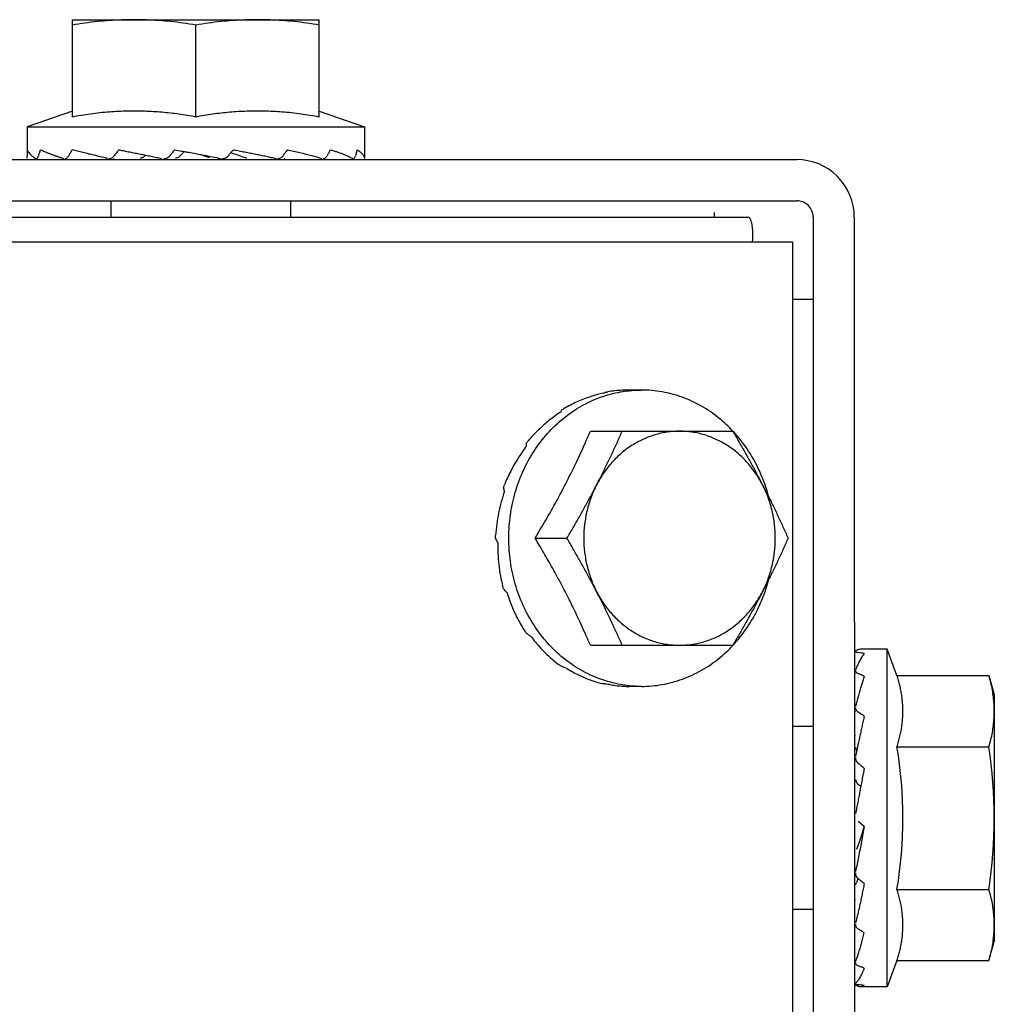
# Model space of a CAD drawing. Units: metres. Extents: x -382 to 2414, y -914 to 1646.
# Drawn here: x 175 to 175, y 246 to 246 of the extents above; entities that cross this region are included whole.
import ezdxf

# ---------------------------------------------------------------- set-up
doc = ezdxf.new("R2010")
doc.units = ezdxf.units.M
doc.layers.add('AC-TUB', color=3, linetype='Continuous')

msp = doc.modelspace()

# ---------------------------------------------------------------- linework, layer by layer
at = {"layer": 'AC-TUB', "color": 2}
for p, q in [((175.1070191909071, 245.813471160508), (175.1220191913171, 245.8134721210517)), ((175.1070195696357, 245.8075592455089), (175.1070191909071, 245.813471160508)), ((175.1220195695812, 245.8075602051206), (175.1220191913171, 245.8134721210517)), ((175.1145195696074, 245.80755972578), (175.1145192123197, 245.81314707816)), ((175.1070195439456, 245.8079193530295), (175.1042696076183, 245.8069709850859)), ((175.1220195485446, 245.8079203145116), (175.1247696073576, 245.8069722957785)), ((175.1042696076183, 245.8069709850859), (175.1247696073576, 245.8069722957785)), ((175.1042696076183, 245.8069709850859), (175.1042697204082, 245.8052072319538)), ((175.1247696073576, 245.8069722957785), (175.1247697296026, 245.8050683439553)), ((174.9780197354112, 245.8049629045263), (175.1510197350519, 245.8049739770147)), ((175.1095197315285, 245.8050330090989), (175.1095197353, 245.8049713200724)), ((175.1145197125652, 245.8053357701667), (175.1147540598843, 245.8052916399974)), ((175.1195197311908, 245.8050349281677), (175.1195197352624, 245.8049719604344)), ((174.9780198955013, 245.8024629045353), (175.1510198951428, 245.8024739770246)), ((175.109352459202, 245.8024713097211), (175.1093525237966, 245.8014713100983)), ((175.1202698950713, 245.8024720081901), (175.1202699596668, 245.8014720076364)), ((174.4580771811497, 245.8014296283768), (175.1480771800061, 245.8014737872788)), ((175.1460199597577, 245.8014736562895), (175.146019940828, 245.8017637012558)), ((175.152019959362, 245.8014740410642), (175.1520310309213, 245.6284740400256)), ((175.1545199588863, 245.801474201154), (175.1545310309102, 245.6284742010469)), ((175.0595215769833, 245.7999681199226), (175.1507568426387, 245.7999739592562)), ((175.1507568426387, 245.7999739592562), (175.1508994331516, 243.571973963923)), ((175.1520202795427, 245.7964740410832), (175.1507570668571, 245.7964739596423)), ((175.1415828092863, 245.7909733727627), (175.1408489489472, 245.7909733243778)), ((175.1384847135164, 245.788473173895), (175.1471361775605, 245.7884737291108)), ((175.1351266409711, 245.7819729591381), (175.1370611267112, 245.7819730827423)), ((175.1384855448694, 245.7754731741279), (175.1471370089159, 245.7754737274815)), ((175.1565216390845, 245.775224329044), (175.1548857683549, 245.7752242234999)), ((175.1571098259953, 245.7736346190729), (175.1565216390845, 245.775224329044)), ((175.156522951643, 245.7547243274439), (175.1565216390845, 245.775224329044)), ((175.1571098259953, 245.7736346190729), (175.1626971793028, 245.7736349782249)), ((175.1626971793028, 245.7736349782249), (175.1630218154401, 245.7724747448249)), ((175.1415839617516, 245.7729733730162), (175.1408501009432, 245.7729733264925)), ((175.1630218154401, 245.7724747448249), (175.163022775052, 245.7574747448798)), ((175.1520219400084, 245.7705364765695), (175.1507587263904, 245.7705363960577)), ((175.1545969582123, 245.7699742048057), (175.1545219750044, 245.7699741999668)), ((175.1571101026543, 245.7693044932962), (175.1626974564299, 245.7693048505851)), ((175.1551223278693, 245.7644647927), (175.1547585551261, 245.7647736246047)), ((175.1571106573733, 245.7606442389508), (175.1626980097508, 245.7606445971694)), ((175.1546008800944, 245.7599742048071), (175.1545226153644, 245.7599742009356)), ((175.1520226513073, 245.7594116060161), (175.1507594386221, 245.7594115245752)), ((175.162698287344, 245.7563144695318), (175.163022775052, 245.7574747448798)), ((175.1571109345011, 245.7563141113121), (175.156522951643, 245.7547243274439)), ((175.1571109345011, 245.7563141113121), (175.162698287344, 245.7563144695318)), ((175.156522951643, 245.7547243274439), (175.1548870809102, 245.7547242237629))]:
    msp.add_line(p, q, dxfattribs=at)
for centre, radius, start, end in [((175.1510199592728, 245.8014739764694), 0.003499999999999998, 0.003666869642682075, 90.00366686966873), ((175.1510199592728, 245.8014739764694), 0.000999999999999999, 0.003666869642682075, 90.00366686966873), ((175.1312566702638, 245.7649727119997), 0.02621381900139998, 350.4956911218137, 9.511642617751246), ((175.1339749199358, 245.7649728855201), 0.02904737509659998, 351.4305618835839, 8.576771875419867)]:
    msp.add_arc(centre, radius, start, end, dxfattribs=at)
for points, start_tangent, end_tangent in [([(175.1107691913601, 245.8134714001792), (175.1100244430286, 245.8134586208043), (175.1092782241365, 245.8134202405724), (175.1085294763814, 245.813355897272), (175.1077770259108, 245.8132649928691), (175.1070192123464, 245.8131465988188)], (-0.9999999979520531, -6.399917332104708e-05), (-0.9851733883563135, -0.1715616357888334)), ([(175.1145192123199, 245.81314707816), (175.1137613839305, 245.8132653772618), (175.1130089203712, 245.8133561843754), (175.1122601651057, 245.8134204308176), (175.1115139417877, 245.8134587162303), (175.1107691913601, 245.8134714001792)], (-0.9851953398924453, 0.1714355338143463), (-0.9999999979520531, -6.399917332104708e-05)), ([(175.1182691908646, 245.8134718813808), (175.1175244430033, 245.8134590992129), (175.1167782241077, 245.8134207208436), (175.1160294768188, 245.8133563775441), (175.1152770258823, 245.8132654731405), (175.1145192123199, 245.81314707816)], (-0.9999999979520531, -6.399917332104708e-05), (-0.9851733883570943, -0.1715616357843503)), ([(175.1220192122921, 245.8131475584305), (175.1212613839036, 245.8132658566024), (175.1205089203436, 245.8133566646468), (175.1197601655449, 245.8134209101579), (175.1190139408275, 245.8134591965004), (175.1182691908646, 245.8134718813808)], (-0.9851953398924453, 0.1714355338143463), (-0.9999999979520531, -6.399917332104708e-05)), ([(175.114519569607, 245.8075597257798), (175.1140063839891, 245.8076519835374), (175.1134922636541, 245.8077305567033), (175.1129766002477, 245.8077955625265), (175.1124589006008, 245.8078470215919), (175.1119400096413, 245.8078848049445), (175.1114240962706, 245.8079087380281), (175.110907936212, 245.8079191162064), (175.1103781169895, 245.8079156718525), (175.1098295041775, 245.8078970514498), (175.1092669883863, 245.8078620180891), (175.1086978599199, 245.8078100811902), (175.1081292587435, 245.8077415322268), (175.1075675851487, 245.8076573347712), (175.1070195696357, 245.8075592455089)], (-0.9818199307343626, 0.1898147086312646), (-0.9817956267226778, -0.1899403784039198)), ([(175.1220195695807, 245.8075602051199), (175.1214715291947, 245.8076582265542), (175.1209098330285, 245.807742352818), (175.1203412109967, 245.8078108323), (175.1197720592149, 245.8078626932734), (175.1192095251367, 245.8078976544612), (175.1186609025358, 245.807916203179), (175.1181310843506, 245.8079195779803), (175.117614931577, 245.8079091326997), (175.117099024787, 245.8078851314847), (175.1165801425645, 245.8078472792445), (175.1160624606634, 245.8077957544049), (175.1155468231166, 245.807730684124), (175.1150327312332, 245.8076520470681), (175.114519569607, 245.8075597257798)], (-0.9818199307360402, 0.1898147086225877), (-0.9817956267243568, -0.1899403783952429)), ([(175.1042823648004, 245.8055709856203), (175.1042758602184, 245.8053891550448), (175.1042716831737, 245.805207231549)], (-0.0421514043631372, -0.9991112346031426), (-0.01655353245037592, -0.9998629808945899)), ([(175.1042823648004, 245.8055709856203), (175.104368950922, 245.8054025121726), (175.1045436422685, 245.8052237830148), (175.1047954833773, 245.8050410297274)], (0.2629921256726327, -0.9647979798041613), (0.8396038517064222, -0.5431992012141961)), ([(175.1050739923626, 245.805571036731), (175.1050150766043, 245.8053892022458), (175.1049583212064, 245.8052072764212)], (-0.3134074266490857, -0.9496187576713078), (-0.2925623182886088, -0.9562464587738849)), ([(175.1050739923626, 245.805571036731), (175.1052226776571, 245.805503929317), (175.1053805086704, 245.8054375777763), (175.1055467472145, 245.8053717750377), (175.1057206671785, 245.8053063298833), (175.1059016132369, 245.8052410493513), (175.1060896284721, 245.8051755153506), (175.1062854575796, 245.8051091172608), (175.1064768166348, 245.8050455689106)], (0.9051603309924177, -0.4250703179448051), (0.9498032733085194, -0.3128477936831614)), ([(175.1070049116015, 245.8055711589589), (175.1069006929888, 245.8053893242075), (175.1067982068007, 245.8052073936665)], (-0.5004594019785424, -0.86576000541217), (-0.487554953955244, -0.8730923014628522)), ([(175.1080263760925, 245.8053120817333), (175.1076610415298, 245.8054020629168), (175.1070049116015, 245.8055711589589)], (-0.9715839996017469, 0.2366950183630259), (-0.9658867935860226, 0.2589646732203305)), ([(175.1098422235686, 245.8055713411029), (175.1097052740488, 245.8053895031373), (175.1095694194587, 245.8052075710973)], (-0.6032350280859881, -0.7975634776556018), (-0.5966729207367882, -0.8024845329720881)), ([(175.1098422235686, 245.8055713411029), (175.1098787911603, 245.8055638555122)], (0.9796468167979502, -0.2007289573968937), (0.9797158109534394, -0.2003919403764667)), ([(175.1098787911603, 245.8055638555122), (175.1101720383035, 245.8055042467233), (175.1105017614227, 245.8054379065616), (175.1108308018891, 245.8053721128631), (175.111158584928, 245.8053066774596), (175.1114721467807, 245.8052439179075)], (0.9797158111555284, -0.2003919393884531), (0.9804526195250588, -0.1967553324981334)), ([(175.1132437096144, 245.8055715583964), (175.1130905466794, 245.8053897190809), (175.1129377112609, 245.8052077862565)], (-0.6447165815924609, -0.7644216960681667), (-0.6427219876609147, -0.7660995017471315)), ([(175.1132437096144, 245.8055715583964), (175.1136676258616, 245.8054936810763), (175.1138083018859, 245.805467797273)], (0.9835349022872752, -0.1807182779432139), (0.9834629179755008, -0.1811096048450036)), ([(175.1138082562913, 245.8054677729817), (175.1137560018647, 245.8054059368808), (175.113615991964, 245.8052398191433)], (-0.6457150337889631, -0.7635784800129708), (-0.6437467332548638, -0.7652386186175477)), ([(175.1138083018859, 245.805467797273), (175.1140932083306, 245.8054152040079), (175.114519712565, 245.8053357701672)], (0.9834629179682749, -0.1811096048842434), (0.9828614424786826, -0.1843458295940651)), ([(175.1166559462388, 245.8053992717105), (175.1166481989617, 245.8053899472286), (175.1164968173414, 245.8052080140683)], (-0.6390537489271276, -0.769162080437007), (-0.6401159098255469, -0.7682783492902899)), ([(175.1167990969179, 245.8055717864379), (175.1166559462388, 245.8053992717105)], (-0.6380909858065711, -0.7699609690318068), (-0.6390537488549984, -0.7691620804969345)), ([(175.1166560782679, 245.8053996761289), (175.1170559099021, 245.8052574501507), (175.1174881542995, 245.8050924364209)], (0.9449500738010636, -0.3272145443334772), (0.9287350846848578, -0.3707440390288292)), ([(175.1167990969179, 245.8055717864379), (175.1171557179455, 245.8055046936324), (175.1175030533279, 245.8054383553231), (175.1178409357826, 245.805372562613), (175.1181692100915, 245.8053071280401), (175.1184878402689, 245.8052418559685), (175.1187978826727, 245.8051763290873), (175.1191011669907, 245.8051099376821), (175.1193996930569, 245.8050419642896)], (0.9829614776311327, -0.1838116794254933), (0.9740072770278336, -0.2265167196849391)), ([(175.1200001173729, 245.8054610568684), (175.1199491220571, 245.8053901592525), (175.1198174570295, 245.8052082268503)], (-0.5832402738176394, -0.8122996879213518), (-0.5879817576449169, -0.8088741884105305)), ([(175.1200795560367, 245.8055719964411), (175.1200001173729, 245.8054610568684)], (-0.5811372073879933, -0.8138055948377871), (-0.5832402738118058, -0.8122996879255402)), ([(175.1200795560367, 245.8055719964411), (175.1208450852073, 245.8053993918306), (175.1215593275761, 245.8052213947085), (175.1221882986531, 245.8050421432035)], (0.9772505864345908, -0.2120879329741528), (0.955631470063143, -0.2945649222581627)), ([(175.1226894131196, 245.8055721644853), (175.1225951787681, 245.805390327997), (175.12249911033, 245.805208398999)], (-0.4566734032214647, -0.8896344208663047), (-0.4703330132110538, -0.8824890122170428)), ([(175.1226894131196, 245.8055721644853), (175.1229059774826, 245.8055050619998), (175.1231084054036, 245.8054387132568), (175.1232970329738, 245.8053729102087), (175.1234721971846, 245.8053074662271), (175.123634295579, 245.8052421836139), (175.1237842261889, 245.8051766475871), (175.1239231150885, 245.80511024724), (175.1240519534904, 245.8050422634046)], (0.9573178082643656, -0.2890373920099474), (0.87385020204615, -0.4861952533539415)), ([(175.1243138825866, 245.8055722675065), (175.1242672141991, 245.8053904351132), (175.1242183317511, 245.805208507704)], (-0.2431091474303447, -0.969998939399261), (-0.26490077635598, -0.9642756756685299)), ([(175.1243138825866, 245.8055722675065), (175.1244159048319, 245.8055051575247), (175.1245038227635, 245.8054388022706), (175.1245781778307, 245.8053729940441), (175.1246395054047, 245.8053075409659), (175.1246883608762, 245.805242252123), (175.1247253922256, 245.8051767076531), (175.1247511439101, 245.8051102993916), (175.1247658858322, 245.8050423088132)], (0.8505216509326313, -0.5259400358356752), (0.1327579727900939, -0.9911484856774311)), ([(175.1042700179642, 245.8050649149886), (175.1042702347452, 245.8051184469216), (175.1042716831664, 245.8052072362061)], (0.0365148922679513, 0.9993331089494936), (0.01655353236577938, 0.9998629808959905)), ([(175.1048279053939, 245.8050312162652), (175.1048384834671, 245.805031985738), (175.1048820034696, 245.8050583124466), (175.1049233133992, 245.8051185235004), (175.104958323531, 245.8052072782866)], (0.9997943163726009, -0.02028114762642181), (0.2925623184781595, 0.956246458715892)), ([(175.1049514349993, 245.8050310983358), (175.10494398582, 245.8050313651322)], (-0.9997958571841256, -0.02020504782126752), (-0.9956310263603899, 0.09337483252224338)), ([(175.1064768166348, 245.8050455689106), (175.1064902733769, 245.8050411390152)], (0.9498032739498609, -0.3128477917360555), (0.9498958015259819, -0.3125667388627792)), ([(175.1065541676273, 245.8050310472395), (175.1065735313962, 245.8050320606799), (175.106656347017, 245.8050582294136), (175.1067338250989, 245.805118604095), (175.1067982081888, 245.8052073983256)], (0.9999938765353545, 0.003499555942468582), (0.4875549542051942, 0.8730923013232758)), ([(175.1080881012308, 245.8052970688998), (175.1080263760925, 245.8053120817333)], (-0.9717472345263867, 0.2360239652881055), (-0.9715839996130947, 0.2366950183164455)), ([(175.1084787921936, 245.8052028549007), (175.1083959559405, 245.8052227419632), (175.1080881012308, 245.8052970688998)], (-0.9724181138446014, 0.2332445323408643), (-0.9717472345172193, 0.236023965325847)), ([(175.1090867556206, 245.805057330213), (175.1084787921936, 245.8052028549007)], (-0.9724456252517046, 0.2331298048916573), (-0.9724181138587374, 0.2332445322819287)), ([(175.1091535432793, 245.8050413089372), (175.1090867556206, 245.805057330213)], (-0.9723786860309124, 0.233408849345517), (-0.9724456251518857, 0.2331298053080281)), ([(175.1092426177649, 245.805031199221), (175.1092676383021, 245.8050322678653), (175.1093797866454, 245.8050585868009), (175.1094834887351, 245.8051188111967), (175.1095694222465, 245.8052075748276)], (0.9999628448141545, 0.008620266305832859), (0.596672920697129, 0.8024845330015767)), ([(175.111468948342, 245.8052396740422), (175.1113915003366, 245.8051582161006), (175.1112986611442, 245.8050994070666), (175.1111985681409, 245.8050682404939), (175.1111487249707, 245.8050633514786)], (-0.6000540137645245, -0.7999594868273548), (-0.9995516789163742, -0.02994062750608814)), ([(175.1114721467807, 245.8052439179075), (175.11148465871, 245.805241405872), (175.1118097410599, 245.8051758811505), (175.1121355117232, 245.8051094923917), (175.1124640441105, 245.8050415213311)], (0.9804526195342751, -0.1967553324522061), (0.9788991844437339, -0.2043437953435169)), ([(175.1125750710542, 245.805031554921), (175.1125943800807, 245.8050324471965), (175.1127223127551, 245.8050586168129), (175.11284052461, 245.8051189952084), (175.1129377149791, 245.8052077909199)], (0.9996592337758166, 0.02610395232043285), (0.6427219876282452, 0.7660995017745401)), ([(175.1136159849934, 245.8052398107488), (175.1135291461412, 245.8051585352932), (175.1134244199313, 245.8050997638936), (175.1133103410334, 245.8050684423456), (175.1132795513668, 245.8050649220115)], (-0.6437467331283949, -0.7652386187239372), (-0.996665874399312, -0.08159126673765557)), ([(175.1147540534205, 245.8052916064585), (175.1150341258276, 245.8052381882446), (175.1155356160632, 245.8051403162403)], (0.9825294066457446, -0.1861074019924019), (0.9808602936735318, -0.194712825193087)), ([(175.1147540534205, 245.8052916064585), (175.1148556893397, 245.8052574274368), (175.1153313713457, 245.8050922981283)], (0.9482770491312814, -0.3174439132994514), (0.9415070760079938, -0.3369932133246577)), ([(175.1155356160632, 245.8051403162403), (175.1160224964021, 245.8050417480374)], (0.980860293665056, -0.1947128252357838), (0.9792906857890243, -0.2024592618944931)), ([(175.1161080930408, 245.8050318056646), (175.1161537967578, 245.8050326746036), (175.1162820949739, 245.8050588457691), (175.116400135003, 245.8051192220109), (175.1164968205965, 245.8052080168686)], (0.9996142987074056, -0.02777145692438167), (0.6401159098917938, 0.7682783492350939)), ([(175.1176239907174, 245.8050637886442), (175.1175917363921, 245.8050661387597), (175.1174881542995, 245.8050924364209)], (-0.9995207688007971, 0.03095533452999121), (-0.9287268348934224, 0.3707647045618636)), ([(175.1194839879845, 245.8050318558019), (175.1195166416439, 245.8050329299083), (175.1195197709337, 245.8050331810721)], (0.9999507805555028, -0.009921515329894093), (0.9964437197366561, 0.08426098383817178)), ([(175.1195197709337, 245.8050331810721), (175.1196298777154, 245.805059284211), (175.1196310145547, 245.8050597406207)], (0.9964437196197717, 0.08426098522040947), (0.9276428337984818, 0.3734685701666505)), ([(175.1196310145547, 245.8050597406207), (175.1197330033544, 245.8051194852808), (175.1198174588862, 245.8052082296463)], (0.9276428337326714, 0.3734685703301144), (0.5879817577272812, 0.8088741883506593)), ([(175.119885918592, 245.8050419942413), (175.1199397091077, 245.8050549077018)], (0.9723488022162918, 0.2335333098907796), (0.972403831810192, 0.2333040674331598)), ([(175.1222531107458, 245.8050320380808), (175.1222758076963, 245.805033067403), (175.1223124002695, 245.8050399931617)], (0.9999690811173546, -0.00786363842720309), (0.9632120007352621, 0.2687427052769516)), ([(175.1223124002695, 245.8050399931617), (175.1223271873789, 245.8050446645502)], (0.9632120012365221, 0.2687427034803643), (0.9429072557705918, 0.3330554113284636)), ([(175.1223271873789, 245.8050446645502), (175.1223602345083, 245.8050592351358), (175.1224369558915, 245.8051196085382), (175.1224991126537, 245.8052084017963)], (0.9429072559266585, 0.3330554108866265), (0.4703330131513139, 0.8824890122488814)), ([(175.1240880279063, 245.8050323238729), (175.1240954705956, 245.8050325907138)], (0.9997984335966376, -0.02007715561802715), (0.9956287197605487, 0.09339942391669775)), ([(175.1240954705956, 245.8050325907138), (175.1241002001896, 245.8050332208386), (175.1241051357806, 245.8050342983481)], (0.9956287199127499, 0.09339942229424843), (0.9673258388711152, 0.2535364302270857)), ([(175.1241051357806, 245.8050342983481), (175.124145688525, 245.8050595601903), (175.1241860578309, 245.8051197631337), (175.1242183326744, 245.8052085123629)], (0.967325838953373, 0.2535364299132441), (0.264900776671819, 0.9642756755817642)), ([(175.1482548028121, 245.8012454384166), (175.1481709997443, 245.8014159617599), (175.1480771800061, 245.8014737872788)], (-0.297687487444227, 0.954663375132378), (-0.9999999979520531, -6.399917332104708e-05)), ([(175.1483544667637, 245.8005951266214), (175.1483188712168, 245.800968055112), (175.1482548028121, 245.8012454384166)], (-0.04317875499800217, 0.9990673626522004), (-0.2976874874235451, 0.9546633751388274)), ([(175.1483443147647, 245.7999725128964), (175.1483544667637, 245.8005951266214)], (0.0707872863879335, 0.9974914335902005), (-0.04317875503342704, 0.999067362650669)), ([(175.1335290967215, 245.7820228513585), (175.1336280489802, 245.783380773521), (175.1339230091937, 245.7847540355372), (175.134406592641, 245.7860588281189), (175.135066893142, 245.7872630227982), (175.1358876505803, 245.7883369694528), (175.1368486571216, 245.7892542224822), (175.1379262473811, 245.7899921963665), (175.1390938884094, 245.7905327207939), (175.1403228294666, 245.7908624878717), (175.1408518500666, 245.7909361350021)], (0.004909000727756626, 0.9999879507833359), (0.994852017522907, 0.1013383601140355)), ([(175.1392957333426, 245.7907898086819), (175.1384720709395, 245.7905651863325), (175.1376700888159, 245.7902538580802), (175.1368967093301, 245.7898581276245)], (-0.9772297711730275, -0.2121838220343688), (-0.8660022487532081, -0.5000401035460931)), ([(175.1392957333426, 245.7907898086819), (175.1393382459953, 245.7908140065429), (175.1393810288191, 245.7908365014689)], (0.8608883240590046, 0.5087939597704351), (0.8928604685910463, 0.450333413847316)), ([(175.1393810288191, 245.7908365014689), (175.1394625487085, 245.7908520872393), (175.1395443202118, 245.7908667560812)], (0.9811250817290951, 0.1933741813223193), (0.9852806248626363, 0.1709446994507084)), ([(175.1408489489468, 245.7909733243782), (175.1404128510123, 245.7909614443076), (175.1399776559995, 245.7909258887164), (175.1395443202118, 245.7908667560812)], (-0.9999999979520531, -6.399917332104708e-05), (-0.9868103314534543, -0.1618807268847157)), ([(175.1408518500666, 245.7909361350021), (175.1415828092863, 245.7909733727631)], (0.9948520175223294, 0.1013383601197064), (0.9999999979520531, 6.399917332104708e-05)), ([(175.1471456216179, 245.7884825572739), (175.1463171827197, 245.7892548280618), (175.1452394973689, 245.7899926662017), (175.1440717871449, 245.7905330399096), (175.1428428040283, 245.7908626472927), (175.1415828092863, 245.7909733727631)], (-0.6838691327768841, 0.7296046938137074), (-0.9999999979520531, -6.399917332104708e-05)), ([(175.13675252641, 245.7897672919823), (175.1368243611057, 245.7898130940057), (175.1368967093301, 245.7898581276245)], (0.840273388880527, 0.5421629201072635), (0.8518210736289025, 0.5238328536104856)), ([(175.1366947431875, 245.7896396596711), (175.1363410219949, 245.7893986251418), (175.1359932257658, 245.7891356390865), (175.1356542803546, 245.7888520186893), (175.1353271807186, 245.7885497965103), (175.1350141474213, 245.78823100659), (175.1347175077155, 245.7878984747779)], (-0.8399940132487004, -0.5425956668702235), (-0.6478531663894656, -0.7617652360137892)), ([(175.1366947431875, 245.7896396596711), (175.1367232470325, 245.7897042244208), (175.13675252641, 245.7897672919823)], (0.3954455921717026, 0.9184894031135974), (0.4297924658824385, 0.9029277026820547)), ([(175.1351266409708, 245.7819729591381), (175.1354654185134, 245.7825363964494), (175.1357808488233, 245.7830747090579), (175.1360782494598, 245.7835955064913), (175.1363622068102, 245.7841058978543), (175.1366367995329, 245.7846128079188), (175.1369044679982, 245.7851207391077), (175.1371652449268, 245.7856298926445), (175.1374151076968, 245.7861321489602), (175.137658425728, 245.7866359746602), (175.13790972371, 245.7871728907601), (175.1381817116087, 245.7877747188136), (175.1384847135168, 245.788473173895)], (0.52016055670713, 0.854068495640794), (0.3905007354096091, 0.9206026154886566)), ([(175.1439031982613, 245.7884735211946), (175.143143921164, 245.7884178651668), (175.1423976428184, 245.788251942819), (175.1416771324559, 245.7879785958025), (175.1409947175514, 245.7876025006565), (175.1403620739368, 245.787130092092), (175.1397900285513, 245.7865694518273), (175.1392883659498, 245.7859301760111), (175.1388656735348, 245.7852231980112)], (-0.9999999979520531, -6.399917332104708e-05), (-0.4589799718188915, -0.8884466137417205)), ([(175.1388656735348, 245.7852231980112), (175.1391942055809, 245.7858686694908), (175.1395134976724, 245.7865154133603), (175.1398238830586, 245.7871643521953), (175.1401256561837, 245.7878165016359), (175.1404191997221, 245.7884732974999)], (0.4589799718101461, 0.8884466137462383), (0.4019261904149375, 0.915672068733417)), ([(175.1489411395976, 245.7852238430985), (175.1485183697771, 245.7859307459757), (175.1480166422921, 245.786569944943), (175.147444541029, 245.7871305030833), (175.1468118499317, 245.7876028331359), (175.1461293920888, 245.7879788499597), (175.1454088394914, 245.7882521182919), (175.1446625191477, 245.7884179558009), (175.1439031982613, 245.7884735211946)], (-0.4590936877383271, 0.8883878577956948), (-0.9999999979520531, -6.399917332104708e-05)), ([(175.1471361775602, 245.7884737291113), (175.1475213353178, 245.7878169749376), (175.1478934606475, 245.7871648683761), (175.1482536558738, 245.7865159733267), (175.1486026766261, 245.7858692712691), (175.1489411395976, 245.7852238430985)], (0.5109837375489745, -0.8595903791693348), (0.4590936877287803, -0.8883878578006283)), ([(175.1490766681504, 245.7852736858479), (175.1487596550216, 245.7860597466863), (175.1480992005311, 245.7872638566494), (175.1472783060453, 245.788337698224), (175.1471456216179, 245.7884825572739)], (-0.3326701280554901, 0.9430432577032424), (-0.6838691327694499, 0.7296046938206749)), ([(175.1346026670972, 245.7875648395438), (175.1340906581279, 245.7868326923017), (175.1336449995736, 245.7860501068983), (175.1332695593542, 245.7852241623525)], (-0.6109079473468143, -0.7917016356358637), (-0.3724472670281303, -0.9280533569161192)), ([(175.1346026670972, 245.7875648395438), (175.134605653438, 245.7876619816798), (175.1346098239717, 245.7877580147483)], (0.02449970459209867, 0.9996998371885932), (0.04981287890972953, 0.9987585679706208)), ([(175.1346098239717, 245.7877580147483), (175.1346633093954, 245.7878285105182), (175.1347175077155, 245.7878984747779)], (0.6004293132021594, 0.7996778350358248), (0.6163681541966615, 0.7874581249134461)), ([(175.1332113641765, 245.7850510174076), (175.1332400471244, 245.7851377088534), (175.1332695593542, 245.7852241623525)], (0.3096524906556703, 0.9508497962510906), (0.3275255900316531, 0.944842308469735)), ([(175.1332718425836, 245.7848156000048), (175.1332408771477, 245.7849336031732), (175.1332113641765, 245.7850510174076)], (-0.2587704620838077, 0.96593884276021), (-0.2386940802261449, 0.9710948131181605)), ([(175.1370611267112, 245.7819730827423), (175.1374462002848, 245.7826298862919), (175.1378182422575, 245.7832820400483), (175.1381783547513, 245.7839309801141), (175.1385272927387, 245.7845777275666), (175.1388656735348, 245.7852231980112)], (0.5108737072160058, 0.8596557772011858), (0.4589799718234382, 0.8884466137393718)), ([(175.1388656735348, 245.7852231980112), (175.138529165426, 245.7844605813632), (175.1382846295337, 245.7836554200273), (175.1381362442173, 245.7828214944202), (175.1380865404285, 245.7819730720505), (175.1381363685937, 245.7811246662436), (175.1382848715593, 245.7802907911666), (175.138529507358, 245.7794857113322), (175.1388660892128, 245.7787231976624)], (-0.4589799718198255, -0.8884466137412383), (0.4590936877573655, -0.8883878577858568)), ([(175.1489415557392, 245.7787238436815), (175.1492780624503, 245.7794864612583), (175.1495225983429, 245.7802916225949), (175.1496709850553, 245.781125548204), (175.1497206879146, 245.7819739696413), (175.1496708602149, 245.7828223754475), (175.1495223572501, 245.7836562505254), (175.1492777214512, 245.78446133036), (175.1489411395976, 245.7852238430985)], (0.4589799718375778, 0.888446613732067), (-0.4590936877456611, 0.8883878577919048)), ([(175.1489411395976, 245.7852238430985), (175.1492697547508, 245.7845784150325), (175.1492905431719, 245.7845369224653)], (0.459093687772622, -0.8883878577779726), (0.4475917860417711, -0.8942379957639565)), ([(175.1493032273045, 245.7845402454652), (175.1492434054828, 245.7847550155968), (175.1490766681504, 245.7852736858479)], (-0.257341353932249, 0.9663205614889487), (-0.3326701280537739, 0.9430432577038479)), ([(175.1332718425836, 245.7848156000048), (175.1330755056335, 245.784188187002), (175.1329122209286, 245.7835106585601), (175.1327951393132, 245.7828209529857), (175.1327275090057, 245.7821577499285)], (-0.3296259427066042, -0.9441116130494231), (-0.06915988039040437, -0.9976055888698627)), ([(175.1492905431719, 245.7845369224653), (175.1495891291399, 245.7839317093913), (175.1498995977267, 245.7832828121796), (175.1502014542084, 245.7826307022347), (175.1504950823914, 245.7819739431707)], (0.447591786065329, -0.894237995752165), (0.402043391619467, -0.9156206153506576)), ([(175.1327258204451, 245.7819728057029), (175.1327262387053, 245.7820652421703), (175.1327275090057, 245.7821577499285)], (-6.399917332104708e-05, 0.9999999979520531), (0.0183271210668695, 0.9998320442121271)), ([(175.132862785834, 245.7817235403777), (175.1327935313082, 245.7818481712684), (175.1327258204451, 245.7819728057029)], (-0.4898492912162543, 0.8718071299862911), (-0.473155822058576, 0.880978755732551)), ([(175.132862785834, 245.7817235403777), (175.1328689978393, 245.7810570526574), (175.1329222702225, 245.7803673735539), (175.1330216389424, 245.7796925627836), (175.1331567362718, 245.7790690930099)], (-0.02380811918561918, -0.9997165465574946), (0.243681392278376, -0.9698553392425452)), ([(175.1335291038135, 245.7819228625733), (175.1335289764008, 245.781972857689), (175.1335290967215, 245.7820228513585)], (-0.005036997641634753, 0.9999873142469151), (0.004909000882721598, 0.9999879507825751)), ([(175.1408529968476, 245.7730105163616), (175.1403239679448, 245.773084095694), (175.139094983896, 245.7734137040065), (175.1379272736669, 245.7739540805085), (175.1368495878548, 245.774691915854), (175.1358884654587, 245.7756090466241), (175.1350675700419, 245.7766828881975), (175.1344071160131, 245.7778870000238), (175.1339233655544, 245.7791917301822), (175.1336282296925, 245.7805649532459), (175.1335291038135, 245.7819228625733)], (-0.9948649805158093, 0.1012110198707574), (-0.005036997491643191, 0.9999873142476705)), ([(175.1384855448696, 245.7754731741279), (175.1382015415295, 245.7761285115093), (175.137944995764, 245.7766980710458), (175.137708049034, 245.7772069190662), (175.1374812186575, 245.7776797959821), (175.1372529883579, 245.778142572183), (175.1370151056758, 245.7786120385192), (175.1367695093254, 245.7790839700615), (175.1365184488068, 245.7795540278494), (175.1362618467233, 245.7800225451658), (175.1359982399154, 245.7804923032647), (175.1357239935364, 245.7809695693941), (175.1354350248666, 245.7814608279737), (175.1351266409708, 245.7819729591381)], (-0.3906185678285257, 0.9205526244966075), (-0.5202698718061797, 0.8540019089503151)), ([(175.1388660892128, 245.7787231976624), (175.1385276257736, 245.7793686267642), (175.1381786040886, 245.780015329751), (175.1378184102621, 245.7806642229386), (175.1374462853976, 245.7813163295018), (175.1370611267112, 245.7819730827423)], (-0.4590936877500086, 0.8883878577896582), (-0.5109837375489745, 0.8595903791693348)), ([(175.1504950823914, 245.7819739431707), (175.1502015383905, 245.7813171454436), (175.1498997657288, 245.7806649969341), (175.1495893803408, 245.7800160590318), (175.1492908713324, 245.7794108082021)], (-0.4019261904309397, -0.9156720687263931), (-0.4474773213857885, -0.8942952794493553)), ([(175.1332117573434, 245.7788946550515), (175.1331838318624, 245.7789817601733), (175.1331567362718, 245.7790690930099)], (-0.3097741954424109, 0.9508101534155002), (-0.2918402222074126, 0.9564670850070737)), ([(175.1492908713324, 245.7794108082021), (175.1492700882511, 245.7793693142303), (175.1489415557392, 245.7787238436815)], (-0.4474773213904658, -0.8942952794470148), (-0.4589799718350839, -0.8884466137333557)), ([(175.1490770903749, 245.7786740189508), (175.1492437618442, 245.7791927102412), (175.1493035555254, 245.7794074889996)], (0.3325494173510599, 0.9430858312049181), (0.2572176643902194, 0.9663534928408143)), ([(175.1334248342803, 245.7786616108244), (175.1333175708139, 245.7787778355514), (175.1332117573434, 245.7788946550515)], (-0.6816005371615073, 0.7317244752918582), (-0.6678559991422223, 0.7442905107615871)), ([(175.1334248342803, 245.7786616108244), (175.1337143295618, 245.7778425289823), (175.1340758042461, 245.7770629843933), (175.1345054682401, 245.7763307276405)], (0.2889633552947605, -0.9573401586148962), (0.547793456450803, -0.8366136079873926)), ([(175.1388660892128, 245.7787231976624), (175.1392888594976, 245.7780162957176), (175.139790586051, 245.7773770967485), (175.1403626877811, 245.7768165376776), (175.140995378413, 245.7763442076248), (175.1416778367213, 245.7759681908017), (175.1423983893158, 245.7756949243312), (175.1431447087284, 245.7755290868206), (175.1439040300804, 245.7754735214282)], (0.4590936877543947, -0.8883878577873916), (0.9999999979520531, 6.399917332104708e-05)), ([(175.1404200320087, 245.7754732968033), (175.1401264038238, 245.7761300567988), (175.1398245468768, 245.776782166743), (175.139514079221, 245.7774310639556), (175.1391947038999, 245.7780777695953), (175.1388660892128, 245.7787231976624)], (-0.4020433916432838, 0.9156206153401992), (-0.4590936877476861, 0.8883878577908585)), ([(175.1439040300804, 245.7754735214282), (175.1446633071755, 245.7755291783867), (175.1454095850565, 245.7756950998023), (175.1461300963513, 245.7759684468215), (175.1468125107888, 245.7763445428982), (175.1474451544043, 245.77681695053), (175.1480172007211, 245.7773775907965), (175.1485188619263, 245.7780168666104), (175.1489415557392, 245.7787238436815)], (0.9999999979520531, 6.399917332104708e-05), (0.4589799718343422, 0.8884466137337389)), ([(175.1489415557392, 245.7787238436815), (175.148603174943, 245.7780783723058), (175.1482542369561, 245.7774316248524), (175.147894125394, 245.7767826847883), (175.1475220834207, 245.7761305310321), (175.1471370089159, 245.7754737274815)], (-0.4589799718234382, -0.8884466137393718), (-0.5108737072160058, -0.8596557772011858)), ([(175.1471464549011, 245.7754648996083), (175.1472791199915, 245.7756097763261), (175.1480998783627, 245.7766837220502), (175.1487601783974, 245.7778879176608), (175.1490770903749, 245.7786740189508)], (0.683775738973018, 0.7296922219620429), (0.3325494173527768, 0.9430858312043129)), ([(175.1346105644541, 245.7761878382382), (175.1345577242726, 245.7762589318017), (175.1345054682401, 245.7763307276405)], (-0.6005316657014708, 0.7996009745428141), (-0.5844235441410182, 0.8114487790696661)), ([(175.1348901979773, 245.7759991202699), (175.1347497912309, 245.7760929231872), (175.1346105644541, 245.7761878382382)], (-0.8340977608078115, 0.5516166471521643), (-0.8236034679025506, 0.5671660494589679)), ([(175.1348901979773, 245.7759991202699), (175.1351445078885, 245.7756683493319), (175.1354147583684, 245.7753518769678), (175.1356988439472, 245.7750523045268), (175.1359947097658, 245.774771495838), (175.1362996406335, 245.7745113275832), (175.1366110297051, 245.7742729436759)], (0.5892133133785673, -0.8079775190792444), (0.8098961116071143, -0.5865733444367184)), ([(175.1415839617512, 245.7729733730162), (175.1428439415702, 245.7730842579069), (175.1440728826324, 245.773414022191), (175.1452405245911, 245.7739545475515), (175.1463181143813, 245.7746925232971), (175.1471464549011, 245.7754648996083)], (0.9999999979520531, 6.399917332104708e-05), (0.6837757389804525, 0.7296922219550764)), ([(175.1545822984999, 245.7750355538449), (175.1545821980649, 245.7750373939712)], (-0.09166596160852389, 0.9957898129034989), (-0.01605266550293148, 0.9998711476636635)), ([(175.1545826514705, 245.7750980425503), (175.1545825773878, 245.7750931129281), (175.1546087402769, 245.7750715597856), (175.1546691116801, 245.77505024891), (175.1547579032999, 245.7750317288621)], (-0.1468377539553853, -0.9891605906086932), (0.9868579440258656, -0.1615902172566206)), ([(175.1548857683542, 245.7752242234999), (175.1547881544077, 245.7752113001686), (175.1546902524431, 245.7751737437636), (175.1545916587897, 245.7751134460527)], (-0.9999999979520531, -6.399917332104708e-05), (-0.8127783653970889, -0.582573024386159)), ([(175.155121656551, 245.7749675780656), (175.1550545458299, 245.7748794814393), (175.154988190734, 245.7747804588673), (175.1549223832851, 245.7746712345686), (175.1548569355575, 245.7745525141686), (175.1547916503916, 245.7744249585744), (175.1547261135729, 245.7742887095758), (175.1546597125505, 245.7741433377294), (175.1545917297719, 245.7739879980415)], (-0.6340882845186788, -0.773260659439079), (-0.394728520839997, -0.9187977986670782)), ([(175.155121656551, 245.7749675780656), (175.1549398240954, 245.7750007944103), (175.154757898641, 245.7750317297846)], (-0.9826068150226228, 0.1856982688963403), (-0.986857943976013, 0.1615902175610795)), ([(175.1367535240649, 245.7741788350902), (175.1366821048666, 245.7742254509039), (175.1366110297051, 245.7742729436759)], (-0.8403427779995213, 0.5420553619917875), (-0.8284534622267039, 0.5600579085457031)), ([(175.1370821313819, 245.7740572096538), (175.1369174443537, 245.774117273405), (175.1367535240649, 245.7741788350902)], (-0.9410880240230197, 0.3381616936325701), (-0.9344683791519866, 0.3560461323551476)), ([(175.1370821313819, 245.7740572096538), (175.1377648036898, 245.773669202398), (175.138479737373, 245.7733635917884), (175.1392194581224, 245.7731439377387)], (0.8406494873842622, -0.5415795780497801), (0.97362391420791, -0.2281588781583327)), ([(175.1545816692881, 245.7737586089834), (175.154582609458, 245.7737756770844)], (-0.009859013118498638, 0.9999513987491241), (0.1214418602851257, 0.9925985465284992)), ([(175.1545817013812, 245.7739392123015), (175.1545826910847, 245.773923695325), (175.1546090434103, 245.773859526051), (175.1546692415666, 245.7737994140675), (175.1547579842622, 245.7737489793278)], (-0.001465583072152318, -0.9999989260325529), (0.9157011468094701, -0.4018599379532901)), ([(175.155121744285, 245.7735853044767), (175.1549399098658, 245.7736681305796), (175.1547579810024, 245.7737489793221)], (-0.9081271839200008, 0.4186944205808454), (-0.9157011467900571, 0.4018599379975253)), ([(175.1393821634015, 245.7731099616742), (175.1393007573101, 245.7731264779013), (175.1392194581224, 245.7731439377387)], (-0.9811498253227234, 0.1932485970691377), (-0.9764951301855362, 0.2155394644234154)), ([(175.1397362563894, 245.7730700983664), (175.1395590783873, 245.7730891794997), (175.1393821634015, 245.7731099616742)], (-0.9947560398946468, 0.1022762000326582), (-0.9925963222459472, 0.1214600389585812)), ([(175.155121744285, 245.7735853044767), (175.1549491252456, 245.7730397167359), (175.1547711226945, 245.7724244801432), (175.1546073533177, 245.7718319639907)], (-0.3186376393276056, -0.9478766031523993), (-0.2638808732406715, -0.9645552782177602)), ([(175.1571101026536, 245.7693044932967), (175.1572081387249, 245.7696209069322), (175.1572922805437, 245.7699452040044), (175.1573607744772, 245.7702735007201), (175.1574126526091, 245.7706021027416), (175.1574476280903, 245.7709268828885), (175.1574661923291, 245.7712436314757), (175.1574695803872, 245.7715495212308), (175.1574591493033, 245.7718475216482), (175.1574351621066, 245.7721453808549), (175.1573973250838, 245.7724449563466), (175.1573458122746, 245.7727438390816), (175.1572807558243, 245.7730415403396), (175.1572021333557, 245.7733383497241), (175.1571098259956, 245.7736346190734)], (0.3175646772832281, 0.9482366137953125), (-0.3176860474003482, 0.9481959582739975)), ([(175.1630218797889, 245.7714699349142), (175.163009119723, 245.7718999148897), (175.1629707593836, 245.772330744699), (175.1629064373249, 245.772763030955), (175.162815553545, 245.7731974580954), (175.1626971793028, 245.7736349782253)], (-6.399917332104708e-05, 0.9999999979520531), (-0.2887364085613434, 0.9574086308212899)), ([(175.1397362563894, 245.7730700983664), (175.1401058076274, 245.773016390069), (175.1404774004272, 245.7729840944987), (175.1408501009435, 245.7729733264925)], (0.9850630881927038, -0.1721938218411271), (0.9999999979520531, 6.399917332104708e-05)), ([(175.1415839617512, 245.7729733730162), (175.1408529968476, 245.7730105163616)], (-0.9999999979520531, -6.399917332104708e-05), (-0.9948649805152323, 0.1012110198764282)), ([(175.1545817763638, 245.7714212553103), (175.1545828105702, 245.7714488000327)], (-0.008307388989717647, 0.9999654930487222), (0.08378317105922921, 0.9964840090273703)), ([(175.1545817632191, 245.7716979711788), (175.1545827960858, 245.7716753808706), (175.1546089637561, 245.771576402122), (175.1546693400617, 245.7714841998111), (175.154758134491, 245.7714078622471)], (0.006018962585071827, -0.9999818858806394), (0.8342175943215293, -0.5514354044894113)), ([(175.1545983911985, 245.7717991997565), (175.1545918712975, 245.7717753496293)], (-0.2637629780491791, -0.9645875239762484), (-0.2636927104036217, -0.9646067356596639)), ([(175.1546073533177, 245.7718319639907), (175.1545983911985, 245.7717991997565)], (-0.2638808724424488, -0.9645552784361362), (-0.2637629769550249, -0.9645875242754405)), ([(175.1551218990787, 245.771164412062), (175.1549400619051, 245.7712868548167), (175.1547581307602, 245.7714078659669)], (-0.827889088461503, 0.5608918409162164), (-0.8342175942770204, 0.551435404556745)), ([(175.1626974564299, 245.7693048505851), (175.1628157744062, 245.7697423864722), (175.1629066026142, 245.7701768239071), (175.1629708698274, 245.7706091200007), (175.1630091746699, 245.771039952838), (175.1630218797889, 245.7714699349142)], (0.2886138594745208, 0.9574455807612368), (-6.399917332104708e-05, 0.9999999979520531)), ([(175.1551218990787, 245.771164412062), (175.1550548022606, 245.7708676961097), (175.1549884601504, 245.7705685786184), (175.1549539049727, 245.7704110034892)], (-0.2229927269900849, -0.9748201083838628), (-0.2135427663999789, -0.9769337167475821)), ([(175.1549539049727, 245.7704110034892), (175.1549226653415, 245.7702677223401), (175.1548590560112, 245.7699742234918)], (-0.2135427662305961, -0.9769337167846063), (-0.2112223956176968, -0.9774380285161416)), ([(175.1548590560112, 245.7699742234918), (175.1548572286206, 245.7699657686364), (175.1547919553775, 245.7696632461705), (175.1547264284127, 245.7693595842663), (175.1546699298583, 245.769098773877)], (-0.211222395773067, -0.9774380284825663), (-0.2123095069180705, -0.977202473017852)), ([(175.1546699298583, 245.769098773877), (175.1546600379327, 245.7690532759411), (175.1545920663525, 245.7687423921416)], (-0.2123095067802473, -0.977202473047796), (-0.2147779375473697, -0.9766629088600111)), ([(175.1546673719629, 245.7690971304205), (175.1546502225835, 245.7691262984142), (175.1546189032947, 245.7692148180636), (175.1546138738918, 245.7692620397852)], (-0.5466376198062562, 0.83736928091049), (-0.02361273482378308, 0.9997211805069163)), ([(175.1545819753478, 245.7686430829044), (175.1545830292264, 245.7686179817822), (175.1546093726201, 245.7684960545785), (175.1546695818722, 245.7683836878921), (175.1547583345282, 245.7682907531348)], (0.01312878192295298, -0.9999138138285819), (0.7795553311391682, -0.6263333662615321)), ([(175.1551221024376, 245.7679968903908), (175.1549402632736, 245.7681441827262), (175.154758329865, 245.7682907568515)], (-0.776221993989164, 0.6304596862984078), (-0.7795553311122226, 0.6263333662950693)), ([(175.1551221024376, 245.7679968903908), (175.1550550084421, 245.7676440007101), (175.1549886700441, 245.7672936902127), (175.1549228773042, 245.7669464651835), (175.1549110413084, 245.766884134935)], (-0.187420445810804, -0.9822797852404785), (-0.1866517778182441, -0.9824261365809082)), ([(175.1547903950859, 245.7669819731786), (175.1547091205005, 245.767065270207), (175.1546503484112, 245.7671654482951), (175.1546190269848, 245.7672742251668), (175.1546143070241, 245.7673221300724)], (-0.7778446947433293, 0.6284565465166689), (-0.04309376753576345, 0.9990710321091159)), ([(175.1549110413084, 245.766884134935), (175.1548574440681, 245.7666028114575), (175.1547921727415, 245.766263094712), (175.1547266489263, 245.7659264658089), (175.1546602600524, 245.7655911290531), (175.1545922889193, 245.7652549309385)], (-0.1866517777843349, -0.9824261365873506), (-0.2004313805251312, -0.979707743003387)), ([(175.1549110626149, 245.7668842020262), (175.1547904044135, 245.7669819648124)], (-0.7761005045167292, 0.6306092346999678), (-0.777844694709308, 0.6284565465587773)), ([(175.1551223278693, 245.7644647927), (175.1549540657084, 245.7635521757147), (175.154775406362, 245.7626213225826), (175.1545925142821, 245.7617336095964)], (-0.1795723214904051, -0.9837447744992333), (-0.2107255120946678, -0.9775452718684902)), ([(175.1551223278693, 245.7644647927), (175.154966999738, 245.7639869526329), (175.1548081708893, 245.7635161940173), (175.1546430244962, 245.7630550164215)], (-0.3059976846169493, -0.9520322562860285), (-0.3484117189171211, -0.9373415994829297)), ([(175.1545824291388, 245.7616448736892), (175.1545834756737, 245.761607322617), (175.1546098123697, 245.7614846754884), (175.1546699860587, 245.7613726849963), (175.15474584549, 245.761291298265)], (-0.01414644608711971, -0.9998999340249527), (0.7619901844102365, -0.6475885722142217)), ([(175.1547462223264, 245.76128599967), (175.1546431527813, 245.761046742361)], (-0.3848807106358266, -0.9229663258106775), (-0.4070949559953388, -0.9133858422392773)), ([(175.15474584549, 245.761291298265), (175.1547587823061, 245.7612806834993)], (0.7619901834662507, -0.6475885733249701), (0.7838873297908501, -0.6209030956545244)), ([(175.1551225499372, 245.7609941428238), (175.1549407113287, 245.7611369778433), (175.154758779973, 245.7612806862894)], (-0.7872347225124353, 0.6166534615736539), (-0.783887328934114, 0.6209030967361499)), ([(175.1551225499372, 245.7609941428238), (175.15505545469, 245.7606582339702), (175.1549891133, 245.7603333663053), (175.1549233198718, 245.7600195813909), (175.1548578829668, 245.7597169105675), (175.1547926090079, 245.7594252715512), (175.1547270816309, 245.759143600998), (175.1546606900179, 245.7588701693362), (175.1545927154789, 245.7586031518197)], (-0.194081130318034, -0.9809854814697693), (-0.2526115115355087, -0.9675677879299961)), ([(175.1546144143897, 245.7609220807453), (175.1546168541897, 245.7609541708443), (175.1546431527813, 245.761046742361)], (0.02366365091967314, 0.9997199766060257), (0.4071169033260601, 0.913376060024676)), ([(175.1571109345007, 245.7563141113121), (175.1572032061895, 245.7566104023265), (175.1572817934889, 245.7569072327112), (175.157346812224, 245.7572049519088), (175.1573982870532, 245.7575038477412), (175.1574360837631, 245.7578034310352), (175.1574600308702, 245.7581012940286), (175.1574704227824, 245.7583992998684), (175.1574669935483, 245.758705190198), (175.1574483867987, 245.7590219317856), (175.1574133691199, 245.7593466987701), (175.1573614489021, 245.7596752844618), (175.157292913452, 245.7600035645112), (175.157208731541, 245.7603278450651), (175.1571106573736, 245.7606442389513)], (0.3175646772893581, 0.948236613793259), (-0.3176860473929153, 0.9481959582764875)), ([(175.1630227107019, 245.7584795547909), (175.1630099506369, 245.7589095338355), (175.1629715912327, 245.7593403617839), (175.1629072687044, 245.7597726499014), (175.1628163849261, 245.7602070761102), (175.1626980097508, 245.7606445971694)], (-6.399917332104708e-05, 0.9999999979520531), (-0.2887364085613434, 0.9574086308212899)), ([(175.154582601338, 245.7585271535795), (175.1545836393309, 245.7584996067751), (175.1545966310548, 245.7584339601717)], (-0.008179403172645407, -0.9999665481223557), (0.2996179172045242, -0.9540592768219506)), ([(175.154597745021, 245.758154769775), (175.1545927422085, 245.7581730599645)], (-0.2638689161500033, 0.9645585493321921), (-0.2638161738647865, 0.9645729761958635)), ([(175.1545966310548, 245.7584339601717), (175.1546098078925, 245.7583992748139), (175.1546113521767, 245.7583958836824)], (0.2996179183066519, -0.9540592764758326), (0.4197579032099886, -0.9076361069794187)), ([(175.1546113521767, 245.7583958836824), (175.1546701840543, 245.7583077085974), (175.1547589781185, 245.7582332392692)], (0.4197579040110971, -0.9076361066089268), (0.8424026335109838, -0.5388485901009299)), ([(175.1551227417744, 245.7580035521867), (175.1549409048, 245.7581176186134), (175.1547589739196, 245.7582332429877)], (-0.8486912345941079, 0.5288886350859971), (-0.8424026336597896, 0.538848589868296)), ([(175.1629545770197, 245.7574849159876), (175.1629717012077, 245.7576187380155), (175.1630100055856, 245.758049570853), (175.1630227107019, 245.7584795547909)], (0.1359554591251069, 0.9907149504948846), (-6.399917332104708e-05, 0.9999999979520531)), ([(175.154592866141, 245.7562411330368), (175.1547741736154, 245.756754170804), (175.1549536137784, 245.7573569524402), (175.1551227417744, 245.7580035521867)], (0.3638966657463417, 0.9314393252696043), (0.2413428498725074, 0.9704399150980015)), ([(175.1626982873436, 245.7563144695318), (175.1628166057865, 245.7567520054183), (175.1629074339926, 245.7571864437841), (175.1629545770197, 245.7574849159876)], (0.2886138595038018, 0.9574455807524103), (0.1359554591151563, 0.9907149504962502)), ([(175.1545827936282, 245.7561898009826), (175.154583822509, 245.7561720451697), (175.1545868690666, 245.7561562383062)], (-0.009731066521608656, -0.9999526520512626), (0.2488901271489949, -0.9685317261751202)), ([(175.1545868690666, 245.7561562383062), (175.1546101382744, 245.7561060904861), (175.1546703592724, 245.7560467897249), (175.1547591205499, 245.7559988584151)], (0.2488901272701026, -0.9685317261439982), (0.9252291388458291, -0.3794088041026542)), ([(175.1551228790088, 245.7558537262207), (175.1550557727433, 245.7556919749188), (175.1549894203447, 245.7555445607611), (175.154923614878, 245.7554110410194), (175.1548581661727, 245.7552909720607), (175.1547928804032, 245.7551838683382), (175.15472734166, 245.7550889468348), (175.1546609376396, 245.7550053580803), (175.1545929495121, 245.7549324601071)], (-0.3710583775921857, -0.9286095414212882), (-0.714039683649796, -0.7001052279288454)), ([(175.1551228790088, 245.7558537262207), (175.1549410445903, 245.755925265609), (175.1547591168235, 245.7559988593407)], (-0.9323244941283741, 0.3616227836410085), (-0.9252291388342951, 0.3794088041307809)), ([(175.1545834867513, 245.7549110143361), (175.1545838689801, 245.754906657319)], (-0.01592846019823949, -0.9998731340303698), (0.1993866022971102, -0.9799209064125605)), ([(175.1545835865481, 245.7549128557332), (175.1545834867513, 245.7549110143361)], (-0.09153846428598486, -0.995801541250145), (-0.01592846757092686, -0.9998731339129192)), ([(175.1545838689801, 245.754906657319), (175.1546100325791, 245.7548830329113), (175.1546704046677, 245.7548626934099), (175.1547591942383, 245.7548470362472)], (0.1993865975780185, -0.9799209073727642), (0.991527348012265, -0.1298981067751383)), ([(175.1546914738137, 245.7547747208043), (175.1545929556453, 245.7548349654055)], (-0.8938292729698287, 0.4484074383663007), (-0.812852927073232, 0.5824689853962007)), ([(175.1547253520514, 245.7547590685415), (175.1546914738137, 245.7547747208043)], (-0.9214124678601304, 0.3885859802822341), (-0.8938292728152962, 0.4484074386743373)), ([(175.1548870809097, 245.7547242237633), (175.1547893822487, 245.7547371557021), (175.1547253520514, 245.7547590685415)], (-0.9999999979520531, -6.399917332104708e-05), (-0.9214124679492999, 0.3885859800707957)), ([(175.1551229462812, 245.754803970623), (175.1549411155179, 245.7548243496017), (175.1547591905116, 245.7548470371721)], (-0.9944534043126988, 0.105178071150238), (-0.9915273480471922, 0.1298981065085354)), ([(175.1551229462812, 245.754803970623), (175.155045043263, 245.7547597108503), (175.1549665404102, 245.7547331061037), (175.1548870809097, 245.7547242237633)], (-0.8259031364070006, -0.5638120336362821), (-0.9999999979520531, -6.399917332104708e-05))]:
    msp.add_spline(points, degree=3, dxfattribs=dict(at, start_tangent=start_tangent, end_tangent=end_tangent))

doc.saveas('drawing.dxf')
